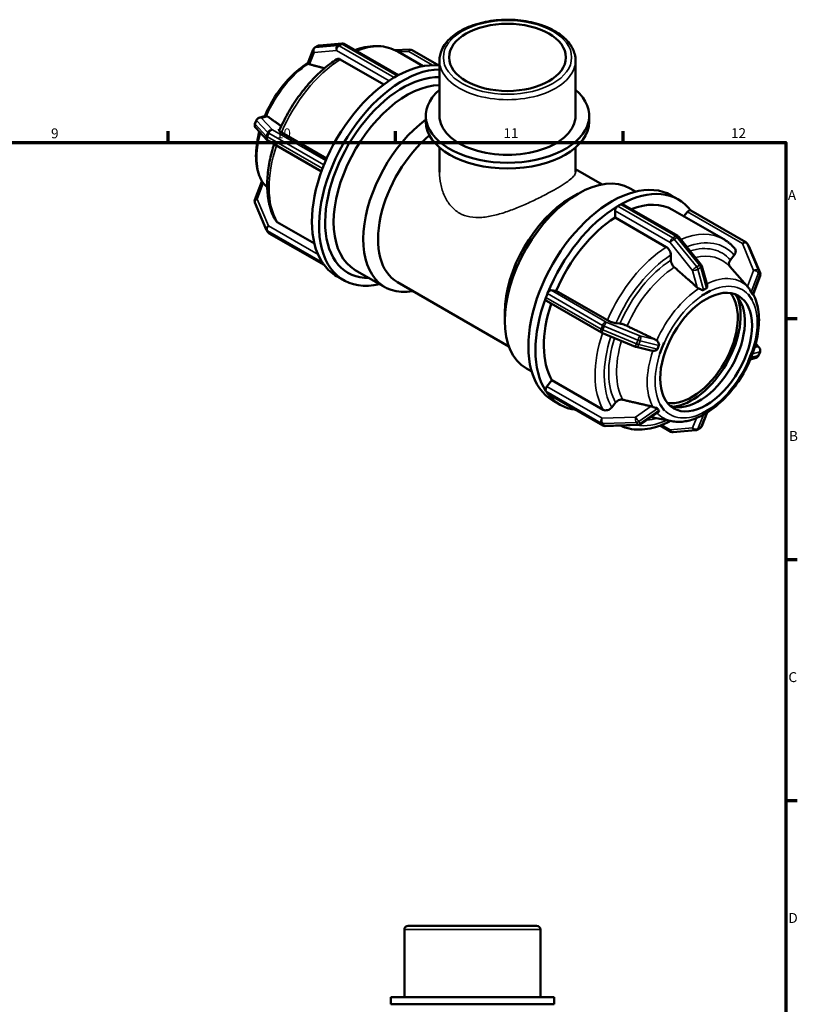
# Model space of a CAD drawing. Units: millimetres. Extents: x 0 to 905, y -244 to 612.
# Drawn here: x 585 to 825, y 308 to 612 of the extents above; entities that cross this region are included whole.
import ezdxf

# ---------------------------------------------------------------- set-up
doc = ezdxf.new("R2010")
doc.units = ezdxf.units.MM
for name, color, linetype, lineweight in [('Border (ANSI)', 7, 'Continuous', 70), ('Visible (ANSI)', 7, 'Continuous', 50), ('Visible Narrow (ANSI)', 7, 'Continuous', 35)]:
    doc.layers.add(name, color=color, linetype=linetype, lineweight=lineweight)
doc.styles.add('Note Text (ANSI)', font='tahoma.ttf')

# ---------------------------------------------------------------- blocks, each defined once
blk = doc.blocks.new('Borders Default Border')
at = {"layer": 'Border (ANSI)'}
for p, q in [((630.75, 574), (630.75, 577.45)), ((700.83, 574), (700.83, 577.45)), ((770.92, 574), (770.92, 577.45)), ((821, 519.75), (824.45, 519.75)), ((821, 445.5), (824.45, 445.5)), ((821, 371.25), (824.45, 371.25))]:
    blk.add_line(p, q, dxfattribs=at)
at = {"layer": 'Border (ANSI)', "flags": 128}
blk.add_lwpolyline([(20, 20), (20, 574), (821, 574), (821, 20), (20, 20)], dxfattribs=at)
at = {"layer": 'Border (ANSI)', "attachment_point": 7, "style": 'Note Text (ANSI)'}
for s, insert, char_height in [('9', (594.7, 574.34), 3.05), ('10', (663.96, 574.34), 3.048), ('11', (734.04, 574.4), 3.048), ('12', (804.13, 574.4), 3.048), ('A', (821.63, 555.35), 3.05), ('B', (821.99, 481.1), 3.05), ('C', (821.8, 406.8), 3.05), ('D', (821.81, 332.6), 3.05)]:
    blk.add_mtext(s, dxfattribs=dict(at, insert=insert, char_height=char_height))

msp = doc.modelspace()

# ---------------------------------------------------------------- linework, layer by layer
at = {"layer": 'Visible (ANSI)'}
for p, q in [((676.839, 603.751), (675.955, 603.242)), ((684.224, 604.538), (677.328, 603.906)), ((701.664, 594.748), (684.933, 604.383)), ((673.774, 598.469), (675.439, 602.646)), ((700.58, 602.479), (705.251, 602.622)), ((701.472, 602.013), (709.282, 597.515)), ((705.887, 602.462), (714.176, 597.688)), ((697.203, 591.892), (683.788, 599.617)), ((714.326, 582.243), (714.326, 599.248)), ((756.236, 582.243), (756.236, 599.248)), ((700.417, 594.044), (700.859, 594.299)), ((700.859, 594.299), (701.301, 594.553)), ((657.929, 580.869), (657.487, 579.73)), ((658.727, 581.591), (660.795, 582.166)), ((710.135, 580.445), (710.135, 582.243)), ((760.427, 580.445), (760.427, 582.243)), ((657.733, 578.472), (661.181, 574.817)), ((665.639, 577.05), (679.555, 569.036)), ((661.455, 574.601), (677.977, 565.086)), ((714.326, 564.826), (714.326, 572.44)), ((756.236, 564.826), (756.236, 572.44)), ((678.286, 565.937), (678.507, 566.507)), ((678.507, 566.507), (678.728, 567.077)), ((756.236, 565.803), (764.444, 561.076)), ((657.485, 556.351), (659.637, 562.015)), ((754.718, 556.897), (756.972, 558.205)), ((773.029, 559.825), (774.684, 558.872)), ((660.947, 547.204), (657.499, 555.462)), ((785.725, 557.706), (787.918, 556.444)), ((768.412, 550.885), (768.412, 552.93)), ((769.261, 554.4), (769.703, 554.654)), ((769.703, 554.654), (770.145, 554.909)), ((770.744, 554.967), (787.711, 545.197)), ((786.096, 553.281), (801.876, 544.194)), ((789.593, 551.267), (790.674, 552.612)), ((808.664, 543.276), (791.697, 553.047)), ((664.348, 549.492), (675.796, 542.9)), ((784.192, 541.798), (768.412, 550.885)), ((661.072, 546.977), (661.514, 546.347)), ((661.897, 545.996), (678.802, 536.261)), ((788.047, 544.909), (794.943, 536.335)), ((809.49, 542.295), (809.048, 542.925)), ((809.615, 542.068), (813.063, 533.81)), ((678.507, 536.667), (678.286, 536.982)), ((785.607, 537.757), (785.607, 539.346)), ((803.92, 537.801), (805.11, 539.281)), ((678.728, 536.351), (678.507, 536.667)), ((688.397, 534.708), (697.533, 529.447)), ((795.165, 535.899), (796.741, 530.131)), ((807.562, 531.463), (803.729, 535.784)), ((682.644, 532.828), (684.836, 531.566)), ((701.393, 530.917), (735.7, 511.161)), ((813.077, 532.921), (810.896, 527.183)), ((748.731, 528.459), (750.263, 528.318)), ((750.263, 528.318), (766.043, 519.231)), ((797.736, 528.324), (796.446, 527.581)), ((797.735, 528.328), (797.736, 528.324)), ((809.529, 529.245), (809.484, 529.296)), ((747.13, 526.293), (747.351, 526.862)), ((764.233, 515.415), (747.266, 525.185)), ((747.351, 526.862), (747.572, 527.432)), ((795.155, 526.838), (795.154, 526.842)), ((795.154, 526.838), (795.155, 526.838)), ((796.446, 527.581), (795.155, 526.838)), ((809.407, 527.254), (809.409, 527.254)), ((809.409, 527.254), (809.41, 527.258)), ((810.054, 526.334), (809.409, 527.254)), ((810.699, 525.413), (810.054, 526.334)), ((810.699, 525.413), (810.698, 525.413)), ((810.7, 525.417), (810.699, 525.413)), ((734.432, 521.67), (734.432, 519.064)), ((768.684, 518.304), (769.874, 518.195)), ((774.717, 511.059), (764.373, 515.346)), ((779.84, 509.824), (774.898, 511)), ((782.837, 510.661), (782.192, 508.997)), ((783.483, 512.325), (782.837, 510.661)), ((783.479, 512.325), (783.483, 512.325)), ((783.483, 512.325), (783.482, 512.325)), ((810.054, 508.166), (810.699, 509.83)), ((810.698, 509.83), (810.699, 509.83)), ((810.699, 509.83), (810.7, 509.83)), ((812.828, 510.8), (811.722, 511.973)), ((782.192, 508.997), (782.189, 508.998)), ((809.409, 506.502), (810.054, 508.166)), ((811.835, 507.681), (810.072, 507.191)), ((812.632, 508.403), (813.074, 509.542)), ((741.091, 504.364), (742.746, 503.41)), ((809.409, 506.502), (809.407, 506.503)), ((809.41, 506.503), (809.409, 506.502)), ((747.441, 498.856), (748.972, 500.76)), ((748.972, 500.76), (764.752, 491.673)), ((747.351, 497.022), (747.13, 497.337)), ((747.572, 496.707), (747.351, 497.022)), ((764.675, 486.81), (747.708, 496.581)), ((749.296, 494.446), (751.488, 493.183)), ((767.393, 492.384), (768.584, 493.864)), ((782.189, 493.411), (782.192, 493.414)), ((782.192, 493.414), (782.192, 493.415)), ((782.192, 493.414), (782.837, 492.493)), ((782.837, 492.493), (783.483, 491.573)), ((783.483, 491.573), (783.479, 491.57)), ((783.482, 491.574), (783.483, 491.573)), ((796.446, 491.246), (797.736, 491.989)), ((797.735, 491.99), (797.736, 491.989)), ((797.736, 491.989), (797.735, 491.986)), ((781.709, 490.932), (776.302, 487.18)), ((785.86, 488.144), (779.536, 489.424)), ((796.777, 490.776), (795.122, 486.626)), ((795.155, 490.503), (795.154, 490.504)), ((795.154, 490.5), (795.155, 490.503)), ((795.155, 490.503), (796.446, 491.246)), ((775.655, 486.966), (765.311, 486.65)), ((782.308, 486.801), (785.629, 484.889)), ((793.723, 485.521), (794.607, 486.03)), ((786.337, 484.734), (793.233, 485.366)), ((703.511, 310.677), (703.511, 331.477)), ((704.711, 332.677), (744.221, 332.677)), ((745.421, 310.677), (745.421, 331.477)), ((749.612, 310.677), (699.32, 310.677)), ((699.32, 308.477), (699.32, 310.677)), ((749.612, 308.477), (749.612, 310.677)), ((749.612, 308.477), (699.32, 308.477))]:
    msp.add_line(p, q, dxfattribs=at)
for centre, start, end in [((677.438, 602.711), 95.23725, 119.93599), ((684.334, 603.343), 60.06401, 95.23725), ((676.554, 602.202), 119.93599, 158.27006), ((705.288, 601.422), 60.06401, 91.75008), ((658.606, 579.296), 158.80211, 223.33003), ((659.048, 580.435), 105.52263, 158.80211), ((662.054, 575.641), 223.33003, 240.06401), ((658.606, 555.925), 159.19159, 202.66139), ((662.054, 547.666), 202.66139, 215.02709), ((662.496, 547.036), 215.02709, 240.06401), ((787.112, 544.157), 38.80817, 60.06401), ((808.066, 542.236), 35.02709, 60.06401), ((808.507, 541.606), 22.66139, 35.02709), ((794.008, 535.583), 15.27845, 38.80817), ((811.956, 533.347), 339.19159, 22.66139), ((764.832, 516.455), 240.06401, 247.48785), ((775.176, 512.168), 247.48785, 256.61731), ((811.956, 509.976), 338.80211, 43.33003), ((811.514, 508.837), 285.52263, 338.80211), ((765.274, 487.85), 240.06401, 271.75008), ((775.618, 488.166), 271.75008, 304.7562), ((793.124, 486.561), 275.23725, 299.93599), ((794.008, 487.07), 299.93599, 338.27006), ((786.228, 485.929), 240.06401, 275.23725), ((704.711, 331.477), 90, 180), ((744.221, 331.477), 0, 90)]:
    msp.add_arc(centre, 1.2, start, end, dxfattribs=at)
for centre, major_axis, ratio in [((735.281, 600.229), (-18, 0), 0.5758617), ((796.446, 509.414), (-9.981, -17.332), 0.5780931)]:
    msp.add_ellipse(centre, major_axis=major_axis, ratio=ratio, dxfattribs=at)
for centre, major_axis, ratio, start_param, end_param in [((700.859, 564.458), (18.215, 31.63), 0.5780931, 0.2345223, 0.7625547), ((703.051, 563.196), (18.215, 31.63), 0.5780931, 0.3313666, 3.6434048), ((700.859, 564.458), (-18.215, -31.63), 0.5780931, 3.9041473, 3.9250571), ((701.301, 593.572), (0.599, 1.04), 0.5780931, 0.6680824, 0.7834645), ((703.051, 563.196), (16.897, 29.343), 0.5780931, 0.2931377, 3.4745866), ((700.859, 564.458), (-18.215, -31.63), 0.5780931, 3.9459669, 4.9513449), ((704.366, 562.439), (15.969, 27.731), 0.5780931, 0.3276864, 3.1415927), ((700.859, 564.458), (-18.215, -31.63), 0.5780931, 3.9250571, 3.9459669), ((700.417, 593.063), (0.599, 1.04), 0.5780931, 0.7834645, 0.8988465), ((735.281, 582.243), (-25.146, 0), 0.5758617, 5.6974998, 10.0104635), ((713.502, 557.178), (-15.969, -27.731), 0.5780931, 4.0744185, 6.7342121), ((735.281, 580.445), (-25.146, 0), 0.5758617, 0, 3.1415926), ((735.281, 582.243), (-20.955, 0), 0.5758617, 0, 3.1415927), ((715.765, 555.875), (-14.372, -24.958), 0.5780931, 4.1496107, 6.2831853), ((700.859, 564.458), (-18.215, -31.63), 0.5780931, 4.9931644, 5.9985424), ((700.859, 564.458), (-18.215, -31.63), 0.5780931, 4.9722547, 4.9931644), ((679.021, 565.87), (0.599, 1.04), 0.5780931, 1.830662, 1.9460441), ((700.859, 564.458), (-18.215, -31.63), 0.5780931, 4.9513449, 4.9722547), ((679.463, 567.009), (0.599, 1.04), 0.5780931, 1.7152799, 1.830662), ((757.06, 532.094), (-15.969, -27.731), 0.5780931, 3.1415927, 6.2831853), ((767.511, 526.076), (18.215, 31.63), 0.5780931, 0, 3.1415927), ((769.703, 524.814), (18.215, 31.63), 0.5780931, 6.0418684, 7.04574), ((754.797, 533.397), (-14.372, -24.958), 0.5780931, 3.9289245, 5.4958534), ((769.703, 524.814), (16.393, 28.467), 0.5780931, 0, 0.6244776), ((769.703, 524.814), (-18.215, -31.63), 0.5780931, 3.9459669, 4.9513449), ((769.261, 553.419), (0.599, 1.04), 0.5780931, 0.8988465, 2.3542608), ((769.261, 553.419), (-0.599, -1.04), 0.5780931, 3.9250571, 4.0404392), ((770.145, 553.928), (-0.599, -1.04), 0.5780931, 3.809675, 3.9250571), ((770.145, 553.928), (0.599, 1.04), 0.5780931, 0, 0.6680824), ((791.099, 552.007), (0.599, 1.04), 0.5780931, 0, 1.3070632), ((769.703, 524.814), (-16.393, -28.467), 0.5780931, 3.9806413, 4.9166705), ((679.021, 537.896), (-0.599, -1.04), 0.5780931, 5.9040701, 6.0194522), ((700.859, 564.458), (-18.215, -31.63), 0.5780931, 5.9985424, 6.0194522), ((700.859, 564.458), (-18.215, -31.63), 0.5780931, 6.0194522, 6.040362), ((679.463, 537.265), (-0.599, -1.04), 0.5780931, 6.0194522, 6.1348343), ((700.859, 564.458), (-18.215, -31.63), 0.5780931, 6.040362, 6.2831853), ((748.307, 527.365), (0.599, 1.04), 0.5780931, 0.2598657, 1.7152799), ((769.703, 524.814), (-18.215, -31.63), 0.5780931, 4.9931644, 5.9985424), ((747.865, 526.225), (-0.599, -1.04), 0.5780931, 5.0876367, 6.2831853), ((747.865, 526.225), (-0.599, -1.04), 0.5780931, 4.9722547, 5.0876367), ((748.307, 527.365), (-0.599, -1.04), 0.5780931, 4.8568726, 4.9722547), ((792.062, 511.938), (-9.981, -17.332), 0.5780931, 0.2205645, 2.9210282), ((794.254, 510.676), (-9.981, -17.332), 0.5780931, 0.1096096, 3.0319831), ((792.062, 511.938), (-10.595, -18.398), 0.5780931, 0.385636, 2.7559566), ((769.703, 524.814), (-16.393, -28.467), 0.5780931, 5.0497852, 5.963868), ((747.865, 498.251), (-0.599, -1.04), 0.5780931, 4.4486559, 5.9040701), ((747.865, 498.251), (-0.599, -1.04), 0.5780931, 5.9040701, 6.0194522), ((748.307, 497.62), (-0.599, -1.04), 0.5780931, 6.0194522, 6.1348343), ((748.307, 497.62), (-0.599, -1.04), 0.5780931, 6.1348343, 6.2831853), ((769.703, 524.814), (-18.215, -31.63), 0.5780931, 6.040362, 6.5245022)]:
    msp.add_ellipse(centre, major_axis=major_axis, ratio=ratio, start_param=start_param, end_param=end_param, dxfattribs=at)
for points, knots in [([(756.236, 599.248), (756.236, 600.54), (755.907, 601.827), (754.635, 604.301), (753.659, 605.48), (751.123, 607.643), (749.526, 608.612), (745.902, 610.199), (743.872, 610.814), (739.602, 611.631), (737.364, 611.834), (732.897, 611.814), (730.669, 611.593), (726.433, 610.744), (724.426, 610.116), (720.826, 608.498), (719.236, 607.506), (716.662, 605.235), (715.672, 603.955), (714.577, 601.506), (714.326, 600.378), (714.326, 599.248)], [0.7853982, 0.7853982, 0.7853982, 0.7853982, 1.073232, 1.073232, 1.3792193, 1.3792193, 1.705924, 1.705924, 2.0356042, 2.0356042, 2.3636736, 2.3636736, 2.6910265, 2.6910265, 3.0191581, 3.0191581, 3.3488787, 3.3488787, 3.6750576, 3.6750576, 3.9269908, 3.9269908, 3.9269908, 3.9269908]), ([(701.472, 602.013), (700.578, 602.528), (699.619, 602.929), (697.61, 603.495), (696.562, 603.659), (694.411, 603.755), (693.309, 603.688), (691.076, 603.336), (689.946, 603.052), (688.625, 602.605), (688.439, 602.539), (688.253, 602.47)], [5.49972085, 5.49972085, 5.49972085, 5.49972085, 5.64511045, 5.64511045, 5.79050004, 5.79050004, 5.93588964, 5.93588964, 6.08127923, 6.08127923, 6.10507526, 6.10507526, 6.10507526, 6.10507526]), ([(673.785, 598.496), (671.899, 597.315), (670.063, 595.802), (666.63, 592.267), (665.036, 590.241), (662.425, 586.16), (661.36, 584.14), (660.49, 582.081)], [0.04352273, 0.04352273, 0.04352273, 0.04352273, 0.3742601, 0.3742601, 0.70669084, 0.70669084, 0.99720113, 0.99720113, 0.99720113, 0.99720113]), ([(682.764, 599.698), (681.322, 598.774), (679.9, 597.705), (677.132, 595.317), (675.787, 593.997), (673.214, 591.151), (671.986, 589.624), (669.686, 586.413), (668.613, 584.73), (666.657, 581.259), (665.774, 579.473), (665.001, 577.663)], [0.0566572, 0.0566572, 0.0566572, 0.0566572, 0.24336072, 0.24336072, 0.43006424, 0.43006424, 0.61676777, 0.61676777, 0.80347129, 0.80347129, 0.99017482, 0.99017482, 0.99017482, 0.99017482]), ([(673.941, 598.247), (673.93, 598.255), (673.92, 598.263), (673.819, 598.347), (673.777, 598.401), (673.77, 598.45), (673.771, 598.46), (673.774, 598.469)], [-0.82771043, -0.82771043, -0.82771043, -0.82771043, -0.81997439, -0.81997439, -0.74643032, -0.74643032, -0.7268491, -0.7268491, -0.7268491, -0.7268491]), ([(674.265, 598.098), (674.257, 598.101), (674.249, 598.103), (674.125, 598.138), (674.018, 598.186), (673.941, 598.247)], [0.408406254, 0.408406254, 0.408406254, 0.408406254, 0.411910767, 0.411910767, 0.464093962, 0.464093962, 0.464093962, 0.464093962]), ([(683.788, 599.617), (683.614, 599.718), (683.409, 599.789), (683.086, 599.82), (682.912, 599.785), (682.78, 599.709), (682.772, 599.704), (682.764, 599.698)], [0, 0, 0, 0, 0.07401013, 0.07401013, 0.14807881, 0.14807881, 0.15307841, 0.15307841, 0.15307841, 0.15307841]), ([(660.795, 582.166), (660.855, 582.183), (660.921, 582.19), (661.001, 582.186), (661.012, 582.185), (661.023, 582.184)], [-0.473363203, -0.473363203, -0.473363203, -0.473363203, -0.439957268, -0.439957268, -0.434970062, -0.434970062, -0.434970062, -0.434970062]), ([(661.023, 582.184), (661.139, 582.173), (661.25, 582.129), (661.348, 582.062), (661.354, 582.058), (661.361, 582.054)], [0.344698625, 0.344698625, 0.344698625, 0.344698625, 0.396881817, 0.396881817, 0.40038633, 0.40038633, 0.40038633, 0.40038633]), ([(658.84, 577.299), (658.556, 576.237), (658.329, 575.18), (657.785, 571.798), (657.712, 569.532), (658.219, 565.4), (658.786, 563.521), (659.694, 561.914)], [1.22035378, 1.22035378, 1.22035378, 1.22035378, 1.36898631, 1.36898631, 1.70261109, 1.70261109, 2.02859168, 2.02859168, 2.02859168, 2.02859168]), ([(665.003, 577.663), (664.993, 577.642), (664.991, 577.618), (665.014, 577.532), (665.088, 577.441), (665.294, 577.266), (665.464, 577.151), (665.639, 577.05)], [-0.17837805, -0.17837805, -0.17837805, -0.17837805, -0.14807881, -0.14807881, -0.07401013, -0.07401013, 0, 0, 0, 0]), ([(663.417, 573.471), (662.911, 571.929), (662.49, 570.386), (661.765, 567.051), (661.498, 565.266), (661.231, 561.795), (661.231, 560.11), (661.506, 556.892), (661.781, 555.359), (662.617, 552.492), (663.177, 551.158), (663.88, 549.953)], [1.13346218, 1.13346218, 1.13346218, 1.13346218, 1.29104668, 1.29104668, 1.47791464, 1.47791464, 1.6647826, 1.6647826, 1.85165057, 1.85165057, 2.03851853, 2.03851853, 2.03851853, 2.03851853]), ([(659.694, 561.914), (659.71, 561.884), (659.733, 561.854), (659.773, 561.81), (659.786, 561.797), (659.799, 561.783)], [-0.382428507, -0.382428507, -0.382428507, -0.382428507, -0.365846821, -0.365846821, -0.358918319, -0.358918319, -0.358918319, -0.358918319]), ([(659.799, 561.783), (659.873, 561.714), (659.962, 561.62), (660.058, 561.512), (660.064, 561.505), (660.07, 561.498)], [0.344698627, 0.344698627, 0.344698627, 0.344698627, 0.396881817, 0.396881817, 0.40038633, 0.40038633, 0.40038633, 0.40038633]), ([(663.88, 549.953), (663.887, 549.942), (663.894, 549.931), (664.004, 549.755), (664.174, 549.593), (664.348, 549.492)], [-0.078946928, -0.078946928, -0.078946928, -0.078946928, -0.074010127, -0.074010127, 0, 0, 0, 0]), ([(805.27, 541.332), (805.076, 541.563), (804.875, 541.787), (804.46, 542.219), (804.246, 542.427), (803.805, 542.827), (803.578, 543.018), (803.111, 543.384), (802.872, 543.559), (802.383, 543.89), (802.132, 544.046), (801.876, 544.194)], [5.29170761, 5.29170761, 5.29170761, 5.29170761, 5.33331026, 5.33331026, 5.37491291, 5.37491291, 5.41651556, 5.41651556, 5.4581182, 5.4581182, 5.49972085, 5.49972085, 5.49972085, 5.49972085]), ([(785.607, 539.346), (785.607, 539.548), (785.566, 539.81), (785.432, 540.261), (785.316, 540.529), (785.069, 540.957), (784.895, 541.192), (784.572, 541.532), (784.367, 541.698), (784.192, 541.798)], [-0.29643882, -0.29643882, -0.29643882, -0.29643882, -0.22222321, -0.22222321, -0.14807881, -0.14807881, -0.07401013, -0.07401013, 0, 0, 0, 0]), ([(805.11, 539.281), (805.262, 539.47), (805.399, 539.715), (805.546, 540.14), (805.58, 540.395), (805.547, 540.803), (805.474, 541.029), (805.341, 541.24), (805.307, 541.286), (805.269, 541.331)], [-0.29643882, -0.29643882, -0.29643882, -0.29643882, -0.22222321, -0.22222321, -0.14807881, -0.14807881, -0.07401013, -0.07401013, -0.05310706, -0.05310706, -0.05310706, -0.05310706]), ([(786.655, 535.57), (786.593, 535.625), (786.534, 535.683), (786.319, 535.91), (786.145, 536.145), (785.898, 536.573), (785.781, 536.842), (785.648, 537.293), (785.607, 537.555), (785.607, 537.757)], [0.64203504, 0.64203504, 0.64203504, 0.64203504, 0.66697519, 0.66697519, 0.74105801, 0.74105801, 0.815238, 0.815238, 0.88948644, 0.88948644, 0.88948644, 0.88948644]), ([(803.764, 535.745), (803.724, 535.792), (803.689, 535.84), (803.556, 536.053), (803.483, 536.279), (803.45, 536.687), (803.485, 536.942), (803.631, 537.367), (803.768, 537.613), (803.92, 537.801)], [0.6454285, 0.6454285, 0.6454285, 0.6454285, 0.66697519, 0.66697519, 0.74105801, 0.74105801, 0.815238, 0.815238, 0.88948644, 0.88948644, 0.88948644, 0.88948644]), ([(794.174, 529.009), (794.01, 529.087), (793.861, 529.186), (793.74, 529.29), (793.732, 529.297), (793.724, 529.304), (793.716, 529.311)], [0.756609389, 0.756609389, 0.756609389, 0.756609389, 0.808792584, 0.808792584, 0.808792584, 0.812297098, 0.812297098, 0.812297098, 0.812297098]), ([(795.659, 528.588), (795.626, 528.566), (795.591, 528.552), (795.492, 528.532), (795.421, 528.534), (795.165, 528.582), (794.953, 528.664), (794.536, 528.841), (794.349, 528.925), (794.174, 529.009)], [-0.24737588, -0.24737588, -0.24737588, -0.24737588, -0.22260342, -0.22260342, -0.18377082, -0.18377082, -0.11081872, -0.11081872, -0.05281285, -0.05281285, -0.05281285, -0.05281285]), ([(796.543, 529.097), (796.389, 529.019), (796.24, 528.939), (796.097, 528.856), (795.955, 528.774), (795.808, 528.684), (795.659, 528.588)], [-0.06053305, -0.06053305, -0.06053305, -0.06053305, 0, 0, 0, 0.06053305, 0.06053305, 0.06053305, 0.06053305]), ([(796.741, 530.131), (796.752, 530.09), (796.762, 530.047), (796.803, 529.811), (796.795, 529.622), (796.748, 529.39), (796.722, 529.308), (796.659, 529.195), (796.628, 529.156), (796.575, 529.115), (796.559, 529.105), (796.543, 529.097)], [-0.44321213, -0.44321213, -0.44321213, -0.44321213, -0.42386665, -0.42386665, -0.33674304, -0.33674304, -0.2898117, -0.2898117, -0.25912866, -0.25912866, -0.24685911, -0.24685911, -0.24685911, -0.24685911]), ([(809.484, 529.296), (809.388, 529.404), (809.297, 529.506), (809.22, 529.594), (809.213, 529.601), (809.207, 529.608), (809.201, 529.615)], [0.764938726, 0.764938726, 0.764938726, 0.764938726, 0.808792584, 0.808792584, 0.808792584, 0.812297098, 0.812297098, 0.812297098, 0.812297098]), ([(809.541, 529.232), (809.54, 529.232), (809.539, 529.233), (809.538, 529.235), (809.537, 529.236), (809.535, 529.238), (809.534, 529.239), (809.533, 529.241), (809.532, 529.241), (809.53, 529.243), (809.53, 529.244), (809.529, 529.245)], [5.307631012, 5.307631012, 5.307631012, 5.307631012, 5.3078502208, 5.3078502208, 5.3080694296, 5.3080694296, 5.3082886384, 5.3082886384, 5.3085078471, 5.3085078471, 5.3087270559, 5.3087270559, 5.3087270559, 5.3087270559]), ([(810.284, 527.837), (810.265, 527.861), (810.246, 527.892), (810.194, 527.997), (810.16, 528.085), (810.049, 528.369), (809.955, 528.608), (809.735, 528.984), (809.642, 529.117), (809.539, 529.234)], [-0.26312757, -0.26312757, -0.26312757, -0.26312757, -0.23551374, -0.23551374, -0.18713189, -0.18713189, -0.10339698, -0.10339698, -0.05376017, -0.05376017, -0.05376017, -0.05376017]), ([(796.72, 490.741), (798.626, 491.927), (800.482, 493.452), (803.932, 497.005), (805.526, 499.031), (808.306, 503.377), (809.494, 505.695), (811.355, 510.412), (812.027, 512.81), (812.776, 517.474), (812.85, 519.74), (812.348, 523.829), (811.799, 525.672), (810.925, 527.257)], [3.1818216, 3.1818216, 3.1818216, 3.1818216, 3.5158528, 3.5158528, 3.8482835, 3.8482835, 4.1791496, 4.1791496, 4.510579, 4.510579, 4.8442037, 4.8442037, 5.163377, 5.163377, 5.163377, 5.163377]), ([(810.726, 527.207), (810.654, 527.324), (810.582, 527.433), (810.51, 527.535), (810.439, 527.637), (810.363, 527.739), (810.284, 527.837)], [1.55331957, 1.55331957, 1.55331957, 1.55331957, 1.61385262, 1.61385262, 1.61385262, 1.67438567, 1.67438567, 1.67438567, 1.67438567]), ([(810.896, 527.183), (810.881, 527.142), (810.846, 527.117), (810.784, 527.137), (810.762, 527.156), (810.737, 527.19), (810.732, 527.198), (810.726, 527.207)], [-0.355402272, -0.355402272, -0.355402272, -0.355402272, -0.301880699, -0.301880699, -0.271292862, -0.271292862, -0.263264708, -0.263264708, -0.263264708, -0.263264708]), ([(766.043, 519.231), (766.217, 519.131), (766.458, 519.009), (766.896, 518.813), (767.171, 518.704), (767.632, 518.542), (767.9, 518.461), (768.313, 518.358), (768.532, 518.318), (768.684, 518.304)], [0, 0, 0, 0, 0.07401013, 0.07401013, 0.14807881, 0.14807881, 0.22222321, 0.22222321, 0.29643882, 0.29643882, 0.29643882, 0.29643882]), ([(769.874, 518.195), (770.026, 518.181), (770.245, 518.142), (770.659, 518.039), (770.926, 517.958), (771.387, 517.796), (771.662, 517.687), (771.956, 517.555), (772.032, 517.52), (772.108, 517.483)], [0.29647212, 0.29647212, 0.29647212, 0.29647212, 0.37072057, 0.37072057, 0.44490055, 0.44490055, 0.51898338, 0.51898338, 0.54392353, 0.54392353, 0.54392353, 0.54392353]), ([(780.812, 513.266), (780.822, 513.261), (780.831, 513.257), (780.841, 513.252), (780.986, 513.178), (781.132, 513.074), (781.256, 512.946)], [0.805288071, 0.805288071, 0.805288071, 0.805288071, 0.808792584, 0.808792584, 0.808792584, 0.860975779, 0.860975779, 0.860975779, 0.860975779]), ([(781.256, 512.946), (781.315, 512.885), (781.374, 512.819), (781.591, 512.552), (781.725, 512.342), (781.891, 512.006), (781.944, 511.858), (781.958, 511.654), (781.95, 511.594), (781.928, 511.527), (781.923, 511.515), (781.918, 511.502)], [-0.44635595, -0.44635595, -0.44635595, -0.44635595, -0.42215673, -0.42215673, -0.35278468, -0.35278468, -0.29745797, -0.29745797, -0.26823609, -0.26823609, -0.26107685, -0.26107685, -0.26107685, -0.26107685]), ([(781.476, 510.362), (781.46, 510.315), (781.436, 510.271), (781.348, 510.159), (781.268, 510.095), (780.997, 509.938), (780.754, 509.852), (780.335, 509.786), (780.18, 509.779), (780.033, 509.792)], [-0.26555767, -0.26555767, -0.26555767, -0.26555767, -0.23767349, -0.23767349, -0.18886623, -0.18886623, -0.10362098, -0.10362098, -0.05389708, -0.05389708, -0.05389708, -0.05389708]), ([(781.918, 511.502), (781.834, 511.309), (781.755, 511.119), (781.684, 510.935), (781.613, 510.751), (781.543, 510.559), (781.476, 510.362)], [-0.06053305, -0.06053305, -0.06053305, -0.06053305, 0, 0, 0, 0.06053305, 0.06053305, 0.06053305, 0.06053305]), ([(768.584, 493.864), (768.735, 494.053), (768.955, 494.251), (769.368, 494.522), (769.636, 494.643), (770.097, 494.767), (770.372, 494.792), (770.665, 494.764), (770.742, 494.752), (770.817, 494.735)], [0.29647212, 0.29647212, 0.29647212, 0.29647212, 0.37072057, 0.37072057, 0.44490055, 0.44490055, 0.51898338, 0.51898338, 0.54392353, 0.54392353, 0.54392353, 0.54392353]), ([(764.752, 491.673), (764.927, 491.573), (765.167, 491.499), (765.606, 491.457), (765.881, 491.482), (766.342, 491.606), (766.609, 491.727), (767.023, 491.998), (767.242, 492.196), (767.393, 492.384)], [0, 0, 0, 0, 0.07401013, 0.07401013, 0.14807881, 0.14807881, 0.22222321, 0.22222321, 0.29643882, 0.29643882, 0.29643882, 0.29643882]), ([(779.521, 492.711), (779.531, 492.709), (779.541, 492.706), (779.551, 492.704), (779.699, 492.668), (779.865, 492.615), (780.033, 492.546)], [0.805288071, 0.805288071, 0.805288071, 0.805288071, 0.808792584, 0.808792584, 0.808792584, 0.860975772, 0.860975772, 0.860975772, 0.860975772]), ([(780.033, 492.546), (780.085, 492.524), (780.139, 492.503), (780.438, 492.393), (780.686, 492.323), (781.069, 492.22), (781.229, 492.179), (781.396, 492.1), (781.434, 492.071), (781.465, 492.034), (781.471, 492.025), (781.476, 492.017)], [-0.44280995, -0.44280995, -0.44280995, -0.44280995, -0.42751806, -0.42751806, -0.35940517, -0.35940517, -0.3018807, -0.3018807, -0.27129286, -0.27129286, -0.26326471, -0.26326471, -0.26326471, -0.26326471]), ([(781.476, 492.017), (781.543, 491.903), (781.613, 491.795), (781.684, 491.693), (781.755, 491.591), (781.834, 491.488), (781.918, 491.387)], [1.55331957, 1.55331957, 1.55331957, 1.55331957, 1.61385262, 1.61385262, 1.61385262, 1.67438567, 1.67438567, 1.67438567, 1.67438567]), ([(781.918, 491.387), (781.938, 491.362), (781.95, 491.335), (781.959, 491.255), (781.942, 491.197), (781.865, 491.067), (781.797, 490.993), (781.709, 490.932)], [-0.26312757, -0.26312757, -0.26312757, -0.26312757, -0.23551374, -0.23551374, -0.18713189, -0.18713189, -0.13124091, -0.13124091, -0.13124091, -0.13124091]), ([(785.86, 488.144), (786.451, 488.024), (787.058, 487.956), (788.289, 487.918), (788.914, 487.949), (790.172, 488.104), (790.806, 488.227), (792.078, 488.562), (792.715, 488.773), (793.988, 489.277), (794.623, 489.57), (795.255, 489.901)], [2.54912199, 2.54912199, 2.54912199, 2.54912199, 2.65864344, 2.65864344, 2.76816488, 2.76816488, 2.87768632, 2.87768632, 2.98720776, 2.98720776, 3.0967292, 3.0967292, 3.0967292, 3.0967292]), ([(795.255, 489.901), (795.325, 489.938), (795.397, 489.978), (795.514, 490.045), (795.563, 490.074), (795.626, 490.109), (795.643, 490.119), (795.659, 490.127)], [-0.329318732, -0.329318732, -0.329318732, -0.329318732, -0.289811705, -0.289811705, -0.259128662, -0.259128662, -0.246859108, -0.246859108, -0.246859108, -0.246859108]), ([(795.659, 490.127), (795.808, 490.207), (795.955, 490.29), (796.097, 490.372), (796.24, 490.454), (796.389, 490.542), (796.543, 490.636)], [1.55331957, 1.55331957, 1.55331957, 1.55331957, 1.61385262, 1.61385262, 1.61385262, 1.67438567, 1.67438567, 1.67438567, 1.67438567]), ([(796.543, 490.636), (796.577, 490.657), (796.606, 490.674), (796.666, 490.709), (796.695, 490.725), (796.72, 490.741)], [-0.247375877, -0.247375877, -0.247375877, -0.247375877, -0.222603418, -0.222603418, -0.190595703, -0.190595703, -0.190595703, -0.190595703]), ([(769.982, 486.793), (770.612, 486.496), (771.27, 486.251), (772.951, 485.777), (774, 485.613), (776.151, 485.517), (777.253, 485.584), (779.485, 485.935), (780.616, 486.219), (782.886, 486.989), (784.025, 487.475), (785.16, 488.055)], [2.40538115, 2.40538115, 2.40538115, 2.40538115, 2.50351779, 2.50351779, 2.64890739, 2.64890739, 2.79429699, 2.79429699, 2.93968658, 2.93968658, 3.08507618, 3.08507618, 3.08507618, 3.08507618]), ([(785.16, 488.055), (785.171, 488.06), (785.182, 488.066), (785.261, 488.112), (785.327, 488.171), (785.384, 488.241)], [0.141837679, 0.141837679, 0.141837679, 0.141837679, 0.148078808, 0.148078808, 0.189259741, 0.189259741, 0.189259741, 0.189259741])]:
    msp.add_open_spline(points, degree=3, knots=knots, dxfattribs=at)
for points, weights in [([(678.928, 596.862), (676.514, 597.502), (674.265, 598.098)], [1.0006570464, 1.00102810806, 1.00016054253]), ([(661.361, 582.054), (663.389, 580.588), (665.592, 578.996)], [1.00016097155, 1.00118033959, 1.00048913122]), ([(660.07, 561.498), (660.666, 560.827), (661.276, 560.139)], [1.00016097154, 1.00046018313, 1.00061201514]), ([(793.716, 529.311), (790.371, 532.277), (786.655, 535.57)], [1.00016054253, 1.00145144384, 1]), ([(809.201, 529.615), (808.395, 530.524), (807.562, 531.463)], [1.00016097142, 1.00056598893, 1.00070096627]), ([(772.108, 517.483), (776.688, 515.264), (780.812, 513.266)], [1, 1.00145165819, 1.00016097155]), ([(770.817, 494.735), (775.397, 493.67), (779.521, 492.711)], [1, 1.00145165709, 1.00016097143])]:
    msp.add_rational_spline(points, weights, degree=2, dxfattribs=at)
for points in [[(796.446, 527.581), (796.854, 527.816), (797.298, 528.07), (797.735, 528.328)], [(809.539, 529.234), (809.536, 529.237), (809.532, 529.241), (809.529, 529.245)], [(795.154, 526.842), (795.595, 527.089), (796.037, 527.346), (796.446, 527.581)], [(795.154, 526.838), (795.154, 526.839), (795.154, 526.841), (795.154, 526.842)], [(809.407, 527.254), (809.408, 527.256), (809.409, 527.257), (809.41, 527.258)], [(810.054, 526.334), (809.845, 526.631), (809.63, 526.94), (809.407, 527.254)], [(809.41, 527.258), (809.627, 526.939), (809.849, 526.625), (810.054, 526.334)], [(810.054, 526.334), (810.258, 526.042), (810.479, 525.725), (810.7, 525.417)], [(810.698, 525.413), (810.479, 525.728), (810.262, 526.036), (810.054, 526.334)], [(780.033, 509.792), (779.968, 509.798), (779.904, 509.809), (779.84, 509.825)], [(782.189, 508.998), (782.413, 509.563), (782.633, 510.134), (782.837, 510.661)], [(782.837, 510.661), (783.042, 511.188), (783.265, 511.758), (783.479, 512.325)], [(783.479, 512.325), (783.48, 512.325), (783.481, 512.325), (783.482, 512.325)], [(810.054, 508.166), (810.262, 508.704), (810.479, 509.261), (810.698, 509.83)], [(810.7, 509.83), (810.479, 509.264), (810.258, 508.693), (810.054, 508.166)], [(810.698, 509.83), (810.699, 509.83), (810.7, 509.83), (810.7, 509.83)], [(809.407, 506.503), (809.63, 507.071), (809.845, 507.628), (810.054, 508.166)], [(810.054, 508.166), (809.849, 507.639), (809.627, 507.068), (809.41, 506.503)], [(782.189, 493.411), (782.19, 493.413), (782.191, 493.414), (782.192, 493.415)], [(782.837, 492.493), (782.633, 492.785), (782.413, 493.102), (782.189, 493.411)], [(782.192, 493.415), (782.413, 493.099), (782.629, 492.791), (782.837, 492.493)], [(782.837, 492.493), (783.046, 492.196), (783.262, 491.887), (783.482, 491.574)], [(783.479, 491.57), (783.265, 491.887), (783.042, 492.202), (782.837, 492.493)], [(796.446, 491.246), (796.863, 491.486), (797.296, 491.735), (797.735, 491.99)], [(797.735, 491.986), (797.298, 491.737), (796.854, 491.481), (796.446, 491.246)], [(796.446, 491.246), (796.037, 491.011), (795.595, 490.757), (795.154, 490.5)], [(795.154, 490.504), (795.596, 490.756), (796.028, 491.006), (796.446, 491.246)], [(795.154, 490.5), (795.154, 490.501), (795.154, 490.503), (795.154, 490.504)]]:
    msp.add_open_spline(points, degree=3, dxfattribs=at)
at = {"layer": 'Visible Narrow (ANSI)'}
for p, q in [((683.026, 603.928), (676.13, 603.296)), ((676.13, 603.296), (677.014, 603.805)), ((677.014, 603.805), (683.91, 604.437)), ((683.91, 604.437), (683.026, 603.928)), ((683.45, 603.815), (684.334, 604.324)), ((700.417, 594.044), (683.45, 603.815)), ((684.334, 604.324), (701.301, 594.553)), ((674.265, 598.098), (675.705, 601.713)), ((675.705, 601.713), (682.602, 602.345)), ((682.602, 602.345), (698.799, 593.017)), ((701.619, 601.928), (704.864, 602.027)), ((704.864, 602.027), (712.214, 597.794)), ((657.546, 579.598), (657.988, 580.738)), ((660.994, 575.943), (657.546, 579.598)), ((657.988, 580.738), (661.436, 577.083)), ((659.472, 581.529), (661.361, 582.054)), ((662.92, 577.874), (659.472, 581.529)), ((661.436, 577.083), (660.994, 575.943)), ((661.319, 575.708), (661.761, 576.847)), ((661.761, 576.847), (678.728, 567.077)), ((679.298, 568.443), (662.92, 577.874)), ((678.286, 565.937), (661.319, 575.708)), ((658.182, 556.53), (660.07, 561.498)), ((661.63, 548.271), (658.182, 556.53)), ((768.412, 552.93), (785.379, 543.159)), ((786.228, 544.629), (769.261, 554.4)), ((770.145, 554.909), (787.112, 545.138)), ((790.674, 552.612), (807.641, 542.842)), ((661.761, 546.122), (661.319, 546.752)), ((661.319, 546.752), (678.286, 536.982)), ((676.951, 539.449), (661.63, 548.271)), ((678.728, 536.351), (661.761, 546.122)), ((785.379, 543.159), (792.275, 534.585)), ((787.112, 545.138), (786.228, 544.629)), ((786.652, 544.253), (787.536, 544.762)), ((793.548, 535.679), (786.652, 544.253)), ((787.536, 544.762), (794.432, 536.188)), ((807.641, 542.842), (811.089, 534.583)), ((809.126, 542.783), (809.568, 542.153)), ((812.574, 534.525), (809.126, 542.783)), ((809.568, 542.153), (813.016, 533.894)), ((792.275, 534.585), (793.716, 529.311)), ((794.432, 536.188), (793.548, 535.679)), ((793.918, 534.96), (794.802, 535.469)), ((795.659, 528.588), (793.918, 534.96)), ((794.802, 535.469), (796.543, 529.097)), ((811.089, 534.583), (809.201, 529.615)), ((813.016, 533.894), (812.574, 534.525)), ((810.284, 527.837), (812.566, 533.841)), ((813.008, 533.21), (810.726, 527.207)), ((812.566, 533.841), (813.008, 533.21)), ((765.698, 518.688), (748.731, 528.459)), ((764.097, 516.522), (747.13, 526.293)), ((747.572, 527.432), (764.539, 517.662)), ((764.539, 517.662), (764.097, 516.522)), ((764.62, 516.269), (765.062, 517.408)), ((774.964, 511.982), (764.62, 516.269)), ((765.062, 517.408), (775.406, 513.121)), ((776.042, 514.401), (765.698, 518.688)), ((775.406, 513.121), (774.964, 511.982)), ((775.713, 511.734), (776.155, 512.873)), ((780.812, 513.266), (776.042, 514.401)), ((776.155, 512.873), (781.918, 511.502)), ((781.476, 510.362), (775.713, 511.734)), ((812.38, 511.07), (811.384, 510.794)), ((811.679, 511.813), (812.38, 511.07)), ((812.566, 508.356), (810.293, 507.724)), ((810.733, 508.863), (813.008, 509.495)), ((813.008, 509.495), (812.566, 508.356)), ((764.408, 489.086), (747.441, 498.856)), ((747.13, 497.337), (764.097, 487.567)), ((764.539, 486.936), (747.572, 496.707)), ((779.521, 492.711), (774.752, 489.402)), ((775.713, 488.018), (781.476, 492.017)), ((774.752, 489.402), (764.408, 489.086)), ((781.918, 491.387), (776.155, 487.388)), ((793.471, 489.073), (792.275, 486.073)), ((793.918, 485.759), (795.659, 490.127)), ((796.543, 490.636), (794.802, 486.268)), ((764.097, 487.567), (764.539, 486.936)), ((764.62, 487.445), (774.964, 487.761)), ((765.062, 486.814), (764.62, 487.445)), ((775.406, 487.13), (765.062, 486.814)), ((774.964, 487.761), (775.406, 487.13)), ((776.155, 487.388), (775.713, 488.018)), ((785.379, 485.441), (782.735, 486.963)), ((792.275, 486.073), (785.379, 485.441)), ((794.802, 486.268), (793.918, 485.759)), ((745.163, 331.477), (703.769, 331.477))]:
    msp.add_line(p, q, dxfattribs=at)
msp.add_ellipse((735.281, 600.229), major_axis=(-19.755, 0), ratio=0.5758617, dxfattribs=at)
for centre, major_axis, ratio, start_param, end_param in [((677.438, 602.711), (-0.599, 1.04), 0.5780931, 6.0233196, 6.2831853), ((677.438, 602.711), (-0.11, 1.195), 0.7885742, 0, 0.3479284), ((683.45, 602.834), (-0.11, 1.195), 0.7885742, 0.3479284, 1.9187247), ((683.45, 602.834), (0.599, 1.04), 0.5780931, 0.7834645, 2.3542608), ((683.45, 602.834), (-0.599, 1.04), 0.5780931, 5.4997209, 6.0233196), ((684.334, 603.343), (-0.11, 1.195), 0.7885742, 0, 0.3479284), ((684.334, 603.343), (-0.599, 1.04), 0.5780931, 5.4997209, 6.0233196), ((684.334, 603.343), (0.599, 1.04), 0.5780931, 0, 0.7834645), ((685.079, 573.545), (16.393, 28.467), 0.5780931, 0, 0.6244776), ((676.554, 602.202), (-1.115, 0.444), 0.7421142, 0, 1.0401369), ((676.554, 602.202), (-0.11, 1.195), 0.7885742, 0.3479284, 1.9187247), ((676.554, 602.202), (-0.599, 1.04), 0.5780931, 6.0233196, 6.2831853), ((705.288, 601.422), (-0.037, 1.199), 0.3942871, 0, 1.0298109), ((705.288, 601.422), (0.599, 1.04), 0.5780931, 0, 1.3070632), ((675.164, 579.255), (-12.054, -20.931), 0.5780931, 3.9967392, 4.9005725), ((685.079, 573.545), (16.393, 28.467), 0.5780931, 0.8390486, 1.7750778), ((735.281, 599.248), (-20.955, 0), 0.5758617, 0, 3.1415927), ((658.606, 579.296), (-0.873, -0.823), 0.8949304, 5.2015467, 6.2831853), ((658.606, 579.296), (-1.119, 0.434), 0.2096643, 0, 0.4146092), ((659.048, 580.435), (-1.119, 0.434), 0.2096643, 0, 0.4146092), ((659.048, 580.435), (0.873, 0.823), 0.8949304, 0.4891578, 2.0599541), ((659.048, 580.435), (-0.321, 1.156), 0.9412972, 5.6130628, 6.2831853), ((675.164, 579.255), (-12.054, -20.931), 0.5780931, 5.1382317, 5.9477701), ((662.496, 576.78), (-0.873, -0.823), 0.8949304, 3.6307504, 5.2015467), ((662.496, 576.78), (1.119, -0.434), 0.2096643, 3.5562019, 4.0798006), ((662.496, 576.78), (0.599, 1.04), 0.5780931, 0.2598657, 1.830662), ((662.054, 575.641), (-0.873, -0.823), 0.8949304, 5.2015467, 6.2831853), ((662.054, 575.641), (-1.119, 0.434), 0.2096643, 0.4146092, 0.938208), ((662.054, 575.641), (-0.599, -1.04), 0.5780931, 4.9722547, 6.2831853), ((685.079, 573.545), (-16.393, -28.467), 0.5780931, 5.0497852, 5.963868), ((658.606, 555.925), (-1.107, -0.462), 0.6069996, 4.8446883, 6.2831853), ((658.606, 555.925), (-1.122, 0.426), 0.4020629, 5.2472066, 6.2831853), ((662.054, 547.666), (-1.107, -0.462), 0.6069996, 4.8446883, 6.2831853), ((662.054, 547.666), (-0.983, -0.689), 0.7877574, 0, 0.3525803), ((662.054, 547.666), (-0.599, -1.04), 0.5780931, 4.4486559, 6.0194522), ((662.496, 547.036), (-0.983, -0.689), 0.7877574, 0, 0.3525803), ((662.496, 547.036), (-0.599, -1.04), 0.5780931, 6.0194522, 6.2831853), ((785.483, 515.727), (16.393, 28.467), 0.5780931, 0, 0.6466128), ((786.228, 543.648), (-0.599, -1.04), 0.5780931, 3.9250571, 5.4958534), ((786.228, 543.648), (0.935, 0.752), 0.2127125, 0.9377138, 2.5085101), ((786.228, 543.648), (-0.599, 1.04), 0.5780931, 4.9761221, 5.4997209), ((787.112, 544.157), (0.599, 1.04), 0.5780931, 0, 0.7834645), ((787.112, 544.157), (0.599, -1.04), 0.5780931, 1.8345294, 2.3581282), ((787.112, 544.157), (0.935, 0.752), 0.2127125, 0, 0.9377138), ((786.897, 514.912), (15.395, 26.734), 0.5780931, 6.078644, 6.9008161), ((808.066, 542.236), (0.599, 1.04), 0.5780931, 0, 1.3070632), ((808.066, 542.236), (1.107, 0.462), 0.6069996, 0.1322994, 1.7030957), ((785.483, 515.727), (-16.393, -28.467), 0.5780931, 3.9806413, 4.9166705), ((786.897, 514.912), (14.427, 25.053), 0.5780931, 6.0826219, 6.8387427), ((808.066, 542.236), (0.983, 0.689), 0.7877574, 6.1121668, 6.2831853), ((808.507, 541.606), (0.983, 0.689), 0.7877574, 6.1121668, 6.2831853), ((808.507, 541.606), (1.107, 0.462), 0.6069996, 0, 0.1322994), ((786.897, 514.912), (15.395, 26.734), 0.5780931, 0.8426562, 1.7714702), ((786.897, 514.912), (-14.427, -25.053), 0.5780931, 3.9882268, 4.909085), ((787.945, 514.309), (13.463, 23.379), 0.5780931, 6.0921915, 6.7888743), ((787.945, 514.309), (13.463, 23.379), 0.5780931, 0.8511644, 1.7629621), ((793.124, 535.074), (-0.935, -0.752), 0.2127125, 4.0793064, 5.6501028), ((793.124, 535.074), (1.158, 0.316), 0.3363543, 3.8025328, 5.3733292), ((793.124, 535.074), (-0.599, 1.04), 0.5780931, 4.2875066, 4.9761221), ((794.008, 535.583), (0.935, 0.752), 0.2127125, 0, 0.9377138), ((794.008, 535.583), (0.599, -1.04), 0.5780931, 1.1459139, 1.8345294), ((794.008, 535.583), (1.158, 0.316), 0.3363543, 5.3733292, 6.2831853), ((811.514, 533.978), (1.107, 0.462), 0.6069996, 0.1322994, 1.7030957), ((811.514, 533.978), (1.122, -0.426), 0.4020629, 0.5348177, 2.105614), ((811.514, 533.978), (0.983, 0.689), 0.7877574, 5.4235514, 6.1121668), ((795.397, 510.017), (12.054, 20.931), 0.5780931, 6.0921915, 6.9928006), ((811.956, 533.347), (0.983, 0.689), 0.7877574, 5.4235514, 6.1121668), ((811.956, 533.347), (1.122, -0.426), 0.4020629, 0, 0.5348177), ((811.956, 533.347), (1.107, 0.462), 0.6069996, 0, 0.1322994), ((795.397, 510.017), (-12.054, -20.931), 0.5780931, 3.9967392, 4.9005725), ((796.446, 509.414), (11.09, 19.257), 0.5780931, 6.0194522, 7.0666498), ((796.446, 509.414), (11.09, 19.257), 0.5780931, 0.7834645, 1.830662), ((796.446, 509.414), (11.09, 19.257), 0.5780931, 4.9722547, 6.0194522), ((764.832, 516.455), (-0.599, -1.04), 0.5780931, 4.9722547, 6.2831853), ((764.832, 516.455), (-1.119, 0.434), 0.2096643, 0.938208, 1.4618068), ((764.832, 516.455), (-0.459, -1.109), 0.1063562, 4.9248439, 6.2831853), ((765.274, 517.594), (0.599, 1.04), 0.5780931, 0.2598657, 1.830662), ((765.274, 517.594), (1.119, -0.434), 0.2096643, 4.0798006, 4.6033994), ((765.274, 517.594), (0.459, 1.109), 0.1063562, 0.2124549, 1.7832513), ((785.483, 515.727), (-16.393, -28.467), 0.5780931, 5.0487141, 5.963868), ((786.897, 514.912), (-15.395, -26.734), 0.5780931, 5.0589391, 5.9602604), ((786.897, 514.912), (-14.427, -25.053), 0.5780931, 5.0776631, 5.9562825), ((787.945, 514.309), (-13.463, -23.379), 0.5780931, 5.0929952, 5.9517523), ((775.618, 513.307), (0.459, 1.109), 0.1063562, 0.2124549, 1.7832513), ((775.618, 513.307), (1.119, -0.434), 0.2096643, 4.6033994, 5.2920149), ((775.618, 513.307), (0.278, 1.167), 0.5355373, 4.4614982, 6.0322945), ((775.176, 512.168), (-0.459, -1.109), 0.1063562, 4.9248439, 6.2831853), ((775.176, 512.168), (-0.278, -1.167), 0.5355373, 0, 1.3199056), ((775.176, 512.168), (-1.119, 0.434), 0.2096643, 1.4618068, 2.1504223), ((795.397, 510.017), (-12.054, -20.931), 0.5780931, 5.0439368, 5.9477701), ((796.446, 509.414), (-11.09, -19.257), 0.5780931, 4.9722547, 6.0194522), ((811.956, 509.976), (0.321, -1.156), 0.9412972, 0.9006738, 2.4714701), ((811.956, 509.976), (0.873, 0.823), 0.8949304, 0, 0.4891578), ((796.446, 509.414), (-11.09, -19.257), 0.5780931, 0.7834645, 1.830662), ((811.514, 508.837), (0.321, -1.156), 0.9412972, 0, 0.9006738), ((811.514, 508.837), (1.119, -0.434), 0.2096643, 6.009179, 6.2831853), ((811.956, 509.976), (1.119, -0.434), 0.2096643, 6.009179, 6.2831853), ((796.446, 509.414), (-11.09, -19.257), 0.5780931, 6.0194522, 7.0666498), ((764.832, 488.48), (-0.599, -1.04), 0.5780931, 4.4486559, 6.0194522), ((764.832, 488.48), (-0.037, 1.199), 0.3942871, 1.0298109, 2.6006072), ((775.176, 488.796), (0.037, -1.199), 0.3942871, 4.1714036, 5.7421999), ((775.176, 488.796), (-0.684, 0.986), 0.003697, 0.9071686, 2.4779649), ((786.897, 514.912), (-15.395, -26.734), 0.5780931, 0.2000138, 0.6702065), ((786.897, 514.912), (-14.427, -25.053), 0.5780931, 0.3454506, 0.5182885), ((795.397, 510.017), (-12.054, -20.931), 0.5780931, 6.1016515, 6.4741791), ((764.832, 488.48), (-0.983, -0.689), 0.7877574, 0.3525803, 0.8761791), ((765.274, 487.85), (-0.983, -0.689), 0.7877574, 0.3525803, 0.8761791), ((765.274, 487.85), (-0.599, -1.04), 0.5780931, 6.0194522, 6.2831853), ((765.274, 487.85), (0.037, -1.199), 0.3942871, 5.7421999, 6.2831853), ((775.176, 488.796), (0.983, 0.689), 0.7877574, 4.0177717, 4.7063872), ((775.618, 488.166), (-0.983, -0.689), 0.7877574, 0.8761791, 1.5647946), ((775.618, 488.166), (0.037, -1.199), 0.3942871, 5.7421999, 6.2831853), ((775.618, 488.166), (0.684, -0.986), 0.003697, 5.6195576, 6.2831853), ((786.228, 485.929), (-0.599, -1.04), 0.5780931, 5.4958534, 6.2831853), ((786.228, 485.929), (0.11, -1.195), 0.7885742, 5.0603173, 6.2831853), ((793.124, 486.561), (0.11, -1.195), 0.7885742, 5.0603173, 6.2831853), ((793.124, 486.561), (-1.115, 0.444), 0.7421142, 1.0401369, 2.6109332), ((793.124, 486.561), (0.599, -1.04), 0.5780931, 0, 0.4287498), ((794.008, 487.07), (0.599, -1.04), 0.5780931, 0, 0.4287498), ((794.008, 487.07), (1.115, -0.444), 0.7421142, 5.7525259, 6.2831853)]:
    msp.add_ellipse(centre, major_axis=major_axis, ratio=ratio, start_param=start_param, end_param=end_param, dxfattribs=at)
for points, knots in [([(720.463, 552.255), (719.475, 552.824), (718.579, 553.581), (717.031, 555.394), (716.378, 556.448), (715.34, 558.72), (714.953, 559.938), (714.446, 562.397), (714.326, 563.638), (714.326, 564.826)], [0, 0, 0, 0, 0.4193895, 0.4193895, 0.838779, 0.838779, 1.2581685, 1.2581685, 1.677558, 1.677558, 1.677558, 1.677558]), ([(756.236, 564.826), (756.236, 564.536), (756.12, 564.22), (755.616, 563.511), (755.228, 563.119), (754.181, 562.251), (753.52, 561.775), (751.965, 560.753), (751.069, 560.208), (749.127, 559.089), (748.038, 558.492), (745.693, 557.267), (744.437, 556.64), (741.85, 555.415), (740.517, 554.816), (737.864, 553.707), (736.545, 553.197), (733.994, 552.312), (732.666, 551.905), (730.017, 551.263), (728.695, 551.029), (726.132, 550.831), (724.888, 550.869), (722.548, 551.295), (721.452, 551.686), (720.463, 552.255)], [8.3284695, 8.3284695, 8.3284695, 8.3284695, 8.7404439, 8.7404439, 9.1524184, 9.1524184, 9.5643928, 9.5643928, 9.9763672, 9.9763672, 10.3883417, 10.3883417, 10.8003161, 10.8003161, 11.2122905, 11.2122905, 11.624265, 11.624265, 12.0436545, 12.0436545, 12.463044, 12.463044, 12.8824335, 12.8824335, 13.301823, 13.301823, 13.301823, 13.301823])]:
    msp.add_open_spline(points, degree=3, knots=knots, dxfattribs=at)

# ---------------------------------------------------------------- block references
msp.add_blockref('Borders Default Border', (0, 0))

doc.saveas('drawing.dxf')
